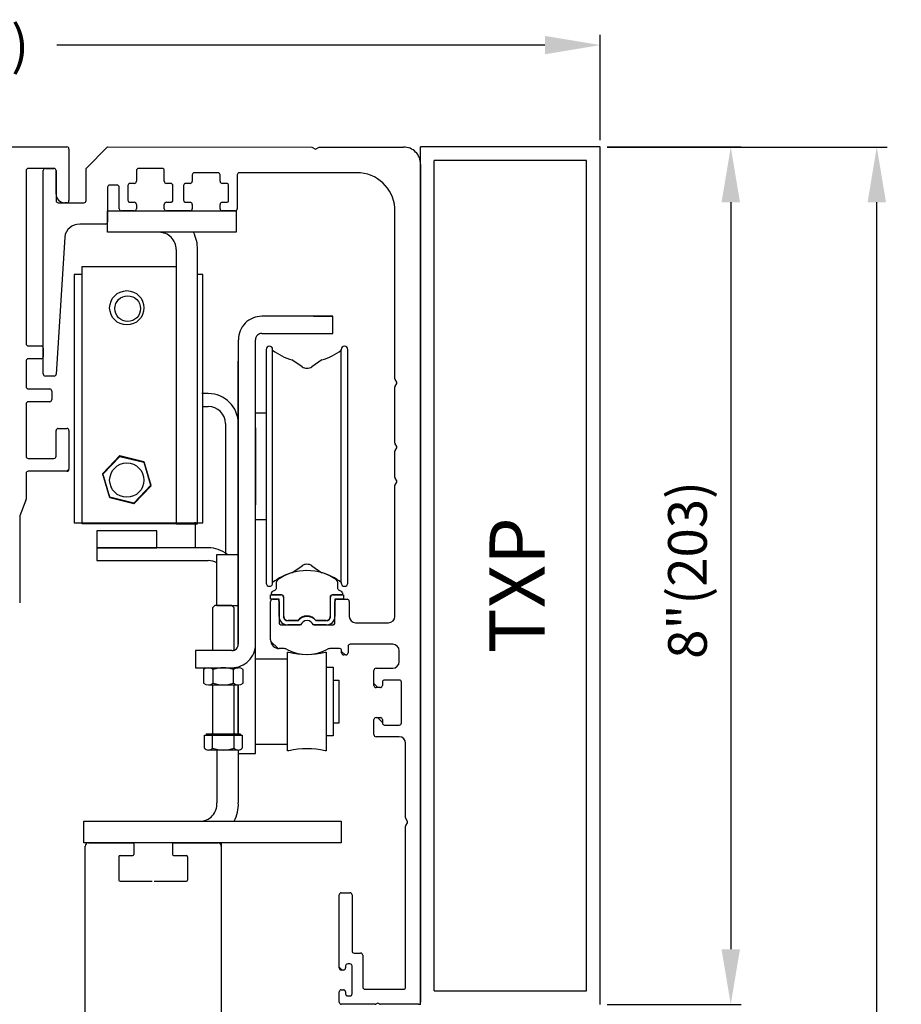
# Model space of a CAD drawing. Extents: x -21 to 118, y 17 to 62.
# Drawn here: x -12 to -4, y 46 to 55 of the extents above; entities that cross this region are included whole.
import ezdxf

# ---------------------------------------------------------------- set-up
doc = ezdxf.new("R2010")
doc.units = 0
doc.header["$LTSCALE"] = 2
doc.header["$MEASUREMENT"] = 0
doc.layers.get('0').update_dxf_attribs({"linetype": 'CONTINUOUS'})
doc.layers.get('DEFPOINTS').update_dxf_attribs({"linetype": 'CONTINUOUS'})
doc.layers.add('DIM', color=7, linetype='CONTINUOUS')
doc.layers.add('OBJ', color=7, linetype='CONTINUOUS')
doc.styles.add('ROMAND', font='romand')
doc.dimstyles.new('STANDARD$0', dxfattribs={"dimtxt": 0.35, "dimasz": 0.18, "dimexe": 0.18, "dimexo": 0.0625, "dimgap": 0.09, "dimtad": 0, "dimtih": 1, "dimtoh": 1, "dimdec": 3, "dimzin": 0, "dimdsep": 46, "dimlunit": 5, "dimtxsty": 'ROMAND', "dimcen": 0.09, "dimadec": 0, "dimazin": 0, "dimtfac": 1, "dimtdec": 4, "dimtofl": 0, "dimtmove": 0, "dimatfit": 0, "dimfxl": 1, "dimfrac": 2, "dimtolj": 1, "dimtzin": 0, "dimarcsym": 0})

# ---------------------------------------------------------------- blocks, each defined once
blk = doc.blocks.new('*D1')
at = {"color": 0, "linetype": 'ByBlock'}
for p, q in [((84.8175, 43.7511), (86.0301, 43.7511)), ((85.9364, 43.2511), (85.9364, 36.4889)), ((84.8175, 35.9889), (86.0301, 35.9889))]:
    blk.add_line(p, q, dxfattribs=at)
for points in [[(85.8531, 43.2511), (86.0197, 43.2511), (85.9364, 43.7511)], [(85.8531, 36.4889), (86.0197, 36.4889), (85.9364, 35.9889)]]:
    blk.add_solid(points, dxfattribs=at)
at = {"layer": 'DEFPOINTS', "color": 0, "linetype": 'ByBlock'}
for p in [(84.755, 43.7511), (84.755, 35.9889), (85.9364, 35.9889)]:
    blk.add_point(p, dxfattribs=at)
at = {"color": 0, "linetype": 'ByBlock', "insert": (85.5447, 39.9219), "char_height": 0.35, "attachment_point": 5, "rotation": 90, "style": 'ROMAND'}
blk.add_mtext('\\A1;8"(203)', dxfattribs=at)
blk = doc.blocks.new('*D0')
at = {"color": 0, "linetype": 'ByBlock'}
for p, q in [((-6.3936, 54.2318), (-3.8597, 54.2318)), ((-3.9535, 32.5514), (-3.9535, 53.7318)), ((-6.4094, 32.0514), (-3.8597, 32.0514))]:
    blk.add_line(p, q, dxfattribs=at)
for points in [[(-4.0368, 53.7318), (-3.8702, 53.7318), (-3.9535, 54.2318)], [(-4.0368, 32.5514), (-3.8702, 32.5514), (-3.9535, 32.0514)]]:
    blk.add_solid(points, dxfattribs=at)
at = {"layer": 'DEFPOINTS', "color": 0, "linetype": 'ByBlock'}
for p in [(-6.4561, 54.2318), (-3.9535, 54.2318), (-6.4719, 32.0514)]:
    blk.add_point(p, dxfattribs=at)
at = {"color": 0, "linetype": 'ByBlock', "insert": (-4.2535, 44.2002), "char_height": 0.35, "attachment_point": 5, "rotation": 90, "style": 'ROMAND'}
blk.add_mtext('\\A1;PACKAGE HEIGHT', dxfattribs=at)
blk = doc.blocks.new('*D14')
at = {"color": 0, "linetype": 'ByBlock'}
for p, q in [((-19.4556, 54.289), (-19.4556, 55.2484)), ((-6.4561, 54.2943), (-6.4561, 55.2484)), ((-18.9556, 55.1547), (-13.75, 55.1547)), ((-6.9561, 55.1547), (-11.373, 55.1547))]:
    blk.add_line(p, q, dxfattribs=at)
for points in [[(-18.9556, 55.238), (-18.9556, 55.0714), (-19.4556, 55.1547)], [(-6.9561, 55.238), (-6.9561, 55.0714), (-6.4561, 55.1547)]]:
    blk.add_solid(points, dxfattribs=at)
at = {"layer": 'DEFPOINTS', "color": 0, "linetype": 'ByBlock'}
for p in [(-6.4561, 55.1547), (-19.4556, 54.2265), (-6.4561, 54.2318)]:
    blk.add_point(p, dxfattribs=at)
at = {"color": 0, "linetype": 'ByBlock', "insert": (-12.5615, 55.1547), "char_height": 0.35, "attachment_point": 5, "style": 'ROMAND'}
blk.add_mtext('\\A1;13"(330)', dxfattribs=at)

msp = doc.modelspace()

# ---------------------------------------------------------------- linework, layer by layer
at = {"layer": 'OBJ'}
for p, q in [((-12.3318, 54.2319), (-11.2819, 54.2319)), ((-11.2625, 54.2125), (-11.2625, 53.7464)), ((-11.1073, 54.0379), (-10.9132, 54.2319)), ((-10.9132, 54.2319), (-9.0648, 54.2318)), ((-9.0648, 54.2318), (-9.0312, 54.2124)), ((-9.0312, 54.2124), (-8.9976, 54.2318)), ((-8.9976, 54.2318), (-8.7013, 54.2318)), ((-8.7013, 54.2318), (-8.2356, 54.2318)), ((-8.0804, 46.4697), (-8.0804, 54.2319)), ((-6.4561, 54.2319), (-8.0804, 54.2319)), ((-6.4561, 46.4697), (-6.4561, 54.2318)), ((-7.9572, 46.5929), (-7.9572, 54.1086)), ((-6.5793, 54.1086), (-7.9572, 54.1086)), ((-6.5793, 46.5929), (-6.5793, 54.1086)), ((-11.6506, 54.0185), (-11.6506, 52.4502)), ((-11.3983, 54.0379), (-11.6311, 54.0379)), ((-11.4953, 52.1776), (-11.4953, 54.0185)), ((-11.4759, 54.0379), (-11.3983, 54.0379)), ((-11.3789, 53.805), (-11.3789, 54.0185)), ((-11.3789, 54.0185), (-11.3789, 53.7468)), ((-11.1073, 53.7468), (-11.1073, 54.0379)), ((-10.6521, 54.0184), (-10.6521, 53.9214)), ((-10.4193, 54.0378), (-10.6327, 54.0378)), ((-10.3999, 53.9214), (-10.3999, 54.0184)), ((-8.0804, 54.0766), (-8.0805, 46.4908)), ((-10.1476, 53.9796), (-10.1476, 53.9214)), ((-9.9148, 53.999), (-10.1282, 53.999)), ((-9.8954, 53.9214), (-9.8954, 53.9796)), ((-9.7402, 53.9796), (-9.7402, 53.673)), ((-8.6237, 53.9982), (-9.7208, 53.999)), ((-10.9132, 53.8671), (-10.9132, 53.5528)), ((-10.8267, 53.8865), (-10.8938, 53.8865)), ((-10.8073, 53.673), (-10.8073, 53.8671)), ((-10.7297, 53.8826), (-10.7297, 53.7506)), ((-10.6715, 53.902), (-10.7103, 53.902)), ((-10.3417, 53.902), (-10.3805, 53.902)), ((-10.3223, 53.7506), (-10.3223, 53.8826)), ((-10.2252, 53.8826), (-10.2252, 53.7506)), ((-10.167, 53.902), (-10.2058, 53.902)), ((-9.8372, 53.902), (-9.876, 53.902)), ((-9.8178, 53.7506), (-9.8178, 53.8826)), ((-11.3595, 53.7274), (-11.1267, 53.7274)), ((-11.2815, 53.7274), (-11.3009, 53.7274)), ((-10.7103, 53.7312), (-10.6715, 53.7312)), ((-10.6535, 53.7189), (-10.6644, 53.7299)), ((-10.6521, 53.7118), (-10.6521, 53.673)), ((-10.3999, 53.673), (-10.3999, 53.7118)), ((-10.3805, 53.7312), (-10.3417, 53.7312)), ((-10.2058, 53.7312), (-10.167, 53.7312)), ((-10.1476, 53.7118), (-10.1476, 53.673)), ((-9.8954, 53.673), (-9.8954, 53.7118)), ((-9.876, 53.7312), (-9.8372, 53.7312)), ((-10.9134, 53.6536), (-9.7492, 53.6536)), ((-10.9134, 53.4596), (-10.9134, 53.6536)), ((-10.6715, 53.6536), (-10.7879, 53.6536)), ((-10.167, 53.6536), (-10.3805, 53.6536)), ((-9.7596, 53.6536), (-9.876, 53.6536)), ((-9.7492, 53.6536), (-9.7492, 53.4596)), ((-8.3129, 52.1336), (-8.3132, 53.6489)), ((-10.9326, 53.5334), (-11.1655, 53.5334)), ((-11.3013, 53.417), (-11.3778, 52.1764)), ((-9.7492, 53.4596), (-10.9134, 53.4596)), ((-10.2929, 53.3044), (-10.2929, 50.8208)), ((-10.0989, 50.8208), (-10.0989, 53.3044)), ((-11.1422, 50.8208), (-11.1422, 53.1492)), ((-11.1422, 53.1492), (-10.2929, 53.1491)), ((-11.2165, 53.0789), (-11.2165, 50.8281)), ((-11.1422, 53.0789), (-11.2165, 53.0789)), ((-10.0523, 53.0789), (-10.0988, 53.0789)), ((-10.0523, 50.8281), (-10.0523, 53.0789)), ((-9.2839, 52.6997), (-9.5167, 52.6997)), ((-8.8764, 52.6997), (-9.4585, 52.6997)), ((-9.051, 52.6997), (-8.8764, 52.6997)), ((-8.8764, 52.5445), (-8.8764, 52.6997)), ((-9.5167, 52.5445), (-8.8764, 52.5445)), ((-11.6311, 52.4308), (-11.5147, 52.4308)), ((-11.4953, 52.4114), (-11.4953, 52.3338)), ((-9.7302, 52.4863), (-9.7302, 51.6908)), ((-9.5749, 51.6908), (-9.5749, 52.4863)), ((-9.4488, 52.4281), (-9.4488, 52.4281)), ((-8.7697, 52.4281), (-8.7697, 52.4281)), ((-9.4779, 52.399), (-9.4779, 51.8848)), ((-9.4197, 52.3936), (-9.4197, 52.399)), ((-9.4197, 50.2894), (-9.4197, 52.3936)), ((-8.7988, 50.2894), (-8.7988, 52.399)), ((-8.7988, 52.399), (-8.7988, 52.3936)), ((-8.7406, 51.9624), (-8.7406, 52.399)), ((-11.6506, 52.295), (-11.6506, 52.0612)), ((-11.5147, 52.3144), (-11.6311, 52.3144)), ((-9.7302, 51.4191), (-9.7302, 52.2923)), ((-9.1534, 52.242), (-9.2451, 52.3054)), ((-8.9734, 52.3054), (-9.0651, 52.242)), ((-11.3972, 52.1582), (-11.4759, 52.1582)), ((-8.3129, 51.5515), (-8.3128, 52.0608)), ((-8.2971, 52.1033), (-8.3112, 52.1278)), ((-8.3112, 52.0666), (-8.2971, 52.0917)), ((-11.6311, 52.0418), (-11.4371, 52.0418)), ((-11.4177, 52.0224), (-11.4177, 51.9448)), ((-10.0018, 51.9994), (-10.0601, 51.9994)), ((-11.6506, 51.906), (-11.6506, 51.4317)), ((-11.4371, 51.9254), (-11.6311, 51.9254)), ((-10.0523, 51.883), (-10.0018, 51.883)), ((-9.4779, 51.8848), (-9.4779, 50.7982)), ((-8.7406, 50.7206), (-8.7406, 51.9624)), ((-9.5749, 51.8266), (-9.4781, 51.8266)), ((-9.8466, 51.7277), (-9.8466, 50.5441)), ((-9.7302, 49.7311), (-9.7302, 51.7277)), ((-11.3789, 51.4317), (-11.3789, 51.6646)), ((-11.3595, 51.684), (-11.2819, 51.684)), ((-11.2625, 51.6646), (-11.2625, 51.3153)), ((-9.7302, 51.6908), (-9.7302, 50.9923)), ((-9.5749, 50.9923), (-9.5749, 51.6908)), ((-9.5749, 51.6908), (-9.5749, 50.9923)), ((-8.2971, 51.5212), (-8.3112, 51.5457)), ((-10.9568, 51.2774), (-10.8017, 51.4391)), ((-10.9568, 51.2696), (-10.8017, 51.4313)), ((-10.8017, 51.4391), (-10.5842, 51.3857)), ((-10.8017, 51.4313), (-10.5842, 51.3779)), ((-8.3128, 51.2402), (-8.3128, 51.4787)), ((-8.3112, 51.4845), (-8.2971, 51.5096)), ((-11.6311, 51.4123), (-11.3983, 51.4123)), ((-10.5842, 51.3857), (-10.5216, 51.1706)), ((-10.5842, 51.3779), (-10.5216, 51.1628)), ((-11.6506, 51.2765), (-11.6506, 51.0434)), ((-11.2819, 51.2959), (-11.6311, 51.2959)), ((-11.2813, 51.2959), (-11.2625, 51.3147)), ((-10.8943, 51.0622), (-10.9568, 51.2774)), ((-10.8942, 51.0545), (-10.9568, 51.2696)), ((-10.5216, 51.1706), (-10.6767, 51.0088)), ((-8.3133, 49.9828), (-8.3132, 51.1673)), ((-8.3116, 51.1732), (-8.2971, 51.1983)), ((-8.2971, 51.2099), (-8.3112, 51.2343)), ((-10.5216, 51.1628), (-10.6767, 51.0011)), ((-11.6523, 51.0354), (-11.7067, 50.8915)), ((-10.6767, 51.0088), (-10.8943, 51.0622)), ((-10.6767, 51.0011), (-10.8942, 51.0545)), ((-9.7302, 50.9923), (-9.7302, 49.7311)), ((-9.5749, 49.7311), (-9.5749, 50.9923)), ((-11.7084, 50.8835), (-11.7084, 50.1059)), ((-11.2165, 50.8281), (-10.0523, 50.8281)), ((-10.2929, 50.8208), (-11.1422, 50.8208)), ((-10.2929, 50.8208), (-10.0989, 50.8208)), ((-10.1182, 50.6042), (-10.1182, 50.8359)), ((-9.4781, 50.8564), (-9.5749, 50.8564)), ((-11.0105, 50.7584), (-11.0105, 50.6032)), ((-10.4673, 50.7584), (-11.0105, 50.7584)), ((-10.4673, 50.6032), (-10.4673, 50.7584)), ((-9.4779, 50.7982), (-9.4779, 50.2841)), ((-8.7406, 50.2841), (-8.7406, 50.7206)), ((-11.0107, 50.6042), (-11.0107, 50.4878)), ((-10.0018, 50.6042), (-11.0107, 50.6042)), ((-11.0105, 50.6032), (-10.4673, 50.6032)), ((-9.9242, 50.5441), (-9.7302, 50.5441)), ((-9.9242, 50.0785), (-9.9242, 50.5441)), ((-9.7302, 50.5441), (-9.7302, 50.0785)), ((-11.0107, 50.4878), (-10.0018, 50.4878)), ((-9.2451, 50.3776), (-9.1532, 50.4407)), ((-9.0653, 50.4407), (-8.9734, 50.3776)), ((-9.4197, 50.2841), (-9.4197, 50.2894)), ((-9.3849, 50.2408), (-9.3849, 50.2967)), ((-8.8337, 50.2967), (-8.8337, 50.2408)), ((-8.7988, 50.2894), (-8.7988, 50.2841)), ((-9.4488, 50.255), (-9.4488, 50.255)), ((-9.4294, 50.1883), (-9.4294, 50.1971)), ((-9.4236, 50.2072), (-9.3946, 50.224)), ((-8.824, 50.224), (-8.7949, 50.2072)), ((-8.7891, 50.1971), (-8.7891, 50.1883)), ((-8.7697, 50.255), (-8.7697, 50.255)), ((-9.4387, 50.1379), (-9.4387, 50.1767)), ((-9.4387, 50.1767), (-9.3416, 50.1767)), ((-9.361, 50.1379), (-9.4387, 50.1379)), ((-9.4387, 49.7692), (-9.4387, 50.1185)), ((-9.4192, 50.1379), (-9.3804, 50.1379)), ((-9.3382, 50.1767), (-9.4178, 50.1767)), ((-9.361, 49.9827), (-9.361, 50.1379)), ((-9.361, 50.1185), (-9.361, 49.9244)), ((-9.3222, 50.1573), (-9.3222, 49.9827)), ((-9.3188, 49.9827), (-9.3188, 50.1573)), ((-8.8997, 50.1573), (-8.8997, 49.9827)), ((-8.8954, 49.9827), (-8.8954, 50.1573)), ((-8.8007, 50.1767), (-8.8803, 50.1767)), ((-8.876, 50.1767), (-8.779, 50.1767)), ((-8.8566, 50.1379), (-8.8566, 49.9827)), ((-8.779, 50.1379), (-8.8566, 50.1379)), ((-8.8566, 49.9244), (-8.8566, 50.1185)), ((-8.8372, 50.1379), (-8.7465, 50.1379)), ((-8.779, 50.1767), (-8.779, 50.1379)), ((-8.7271, 50.1185), (-8.7271, 49.9828)), ((-9.9443, 50.0803), (-9.9629, 50.0609)), ((-9.9629, 50.0609), (-9.9629, 49.6729)), ((-9.7875, 50.0803), (-9.9443, 50.0803)), ((-9.7302, 50.0785), (-9.9242, 50.0785)), ((-9.7875, 50.0803), (-9.7689, 50.0609)), ((-9.7689, 49.6762), (-9.7689, 50.0609)), ((-9.2834, 49.9439), (-9.1883, 49.9439)), ((-9.1917, 49.9439), (-9.28, 49.9439)), ((-9.0293, 49.9439), (-8.9342, 49.9439)), ((-8.9385, 49.9439), (-9.0268, 49.9439)), ((-8.6689, 49.9246), (-8.3715, 49.9246)), ((-9.3416, 49.905), (-9.1663, 49.905)), ((-9.1664, 49.905), (-9.2834, 49.905)), ((-8.9342, 49.905), (-9.0513, 49.905)), ((-9.0513, 49.905), (-8.876, 49.905)), ((-9.3708, 49.6922), (-9.438, 49.7595)), ((-10.1182, 49.6729), (-10.1182, 49.5176)), ((-9.7884, 49.6729), (-10.1182, 49.6729)), ((-9.5749, 48.7415), (-9.5749, 49.7311)), ((-9.3222, 49.6916), (-9.361, 49.6916)), ((-9.2839, 48.7652), (-9.2839, 49.6577)), ((-9.2839, 49.6577), (-9.2727, 49.6577)), ((-8.9458, 49.6577), (-8.9346, 49.6577)), ((-8.9346, 49.6577), (-8.9346, 48.7652)), ((-8.8147, 49.6917), (-8.8952, 49.6917)), ((-8.7952, 49.6529), (-8.7952, 49.6723)), ((-8.7633, 49.6335), (-8.7952, 49.6655)), ((-8.737, 49.7111), (-8.737, 49.6529)), ((-8.3327, 49.7305), (-8.7176, 49.7305)), ((-8.2745, 49.5717), (-8.2745, 49.6723)), ((-9.5749, 49.5995), (-9.2839, 49.5995)), ((-8.7564, 49.6335), (-8.7758, 49.6335)), ((-10.1182, 49.5176), (-9.9435, 49.5176)), ((-10.0451, 49.5009), (-10.0451, 49.3791)), ((-10.0004, 49.5176), (-9.7315, 49.5176)), ((-9.9566, 49.3782), (-9.9566, 49.5018)), ((-9.9435, 49.5176), (-9.7884, 49.5176)), ((-9.7752, 49.3782), (-9.7752, 49.5018)), ((-9.7302, 49.5176), (-9.7302, 49.5257)), ((-9.7302, 49.5257), (-9.7302, 49.5176)), ((-9.6867, 49.3791), (-9.6867, 49.5009)), ((-8.9346, 49.5219), (-8.8725, 49.5219)), ((-8.8725, 49.5219), (-8.8725, 48.901)), ((-8.5035, 49.3582), (-8.5035, 49.4941)), ((-8.4841, 49.5135), (-8.3327, 49.5135)), ((-8.8725, 49.4055), (-8.8221, 49.4055)), ((-8.8221, 49.4055), (-8.8221, 49.0174)), ((-8.4259, 49.3873), (-8.4259, 49.3582)), ((-8.2745, 49.4067), (-8.4065, 49.4067)), ((-8.2551, 49.0187), (-8.2551, 49.3873)), ((-10.0004, 49.3624), (-9.7315, 49.3624)), ((-9.9629, 49.3624), (-9.9629, 48.9259)), ((-9.7689, 48.9259), (-9.7689, 49.3624)), ((-9.7302, 48.9161), (-9.7302, 49.3624)), ((-9.7302, 49.3624), (-9.7302, 48.9161)), ((-8.4686, 49.3388), (-8.5035, 49.3737)), ((-8.4453, 49.3388), (-8.4841, 49.3388)), ((-8.5035, 48.912), (-8.5035, 49.0478)), ((-8.4841, 49.0672), (-8.4453, 49.0672)), ((-8.4259, 49.0217), (-8.4713, 49.0672)), ((-8.4259, 49.0478), (-8.4259, 49.0187)), ((-8.8221, 49.0174), (-8.8725, 49.0174)), ((-8.4065, 48.9993), (-8.2745, 48.9993)), ((-10.0366, 48.9084), (-9.6952, 48.9084)), ((-10.0366, 48.7911), (-10.0366, 48.9084)), ((-9.7107, 48.9161), (-10.0211, 48.9161)), ((-10.0211, 48.9161), (-10.0211, 48.9084)), ((-9.964, 48.7911), (-9.964, 48.9084)), ((-9.7678, 48.7911), (-9.7678, 48.9084)), ((-9.7107, 48.9161), (-9.7107, 48.9084)), ((-9.6952, 48.9084), (-9.6952, 48.7911)), ((-8.8725, 48.901), (-8.9346, 48.901)), ((-8.2745, 48.8926), (-8.4841, 48.8926)), ((-9.7315, 48.7726), (-10.0004, 48.7726)), ((-9.9242, 48.7707), (-9.9242, 48.7068)), ((-9.7302, 48.7726), (-9.7302, 48.7068)), ((-9.2839, 48.8234), (-9.5749, 48.8234)), ((-9.2727, 48.7652), (-9.2839, 48.7652)), ((-8.9346, 48.7652), (-8.9458, 48.7652)), ((-8.2163, 48.1575), (-8.2163, 48.8343)), ((-9.9242, 48.7068), (-9.9242, 48.2946)), ((-9.9242, 48.7068), (-9.9242, 48.2946)), ((-9.7302, 48.7415), (-9.5749, 48.7415)), ((-9.7302, 48.7068), (-9.7302, 48.2946)), ((-9.7302, 48.7068), (-9.7302, 48.2946)), ((-8.2003, 48.1266), (-8.2147, 48.1517)), ((-11.1272, 48.1276), (-8.7988, 48.1276)), ((-11.1272, 47.9336), (-11.1272, 48.1276)), ((-8.7988, 48.1276), (-8.7988, 47.9336)), ((-8.2163, 46.6266), (-8.2163, 48.084)), ((-8.2147, 48.0898), (-8.2003, 48.1149)), ((-8.7988, 47.9336), (-11.1272, 47.9336)), ((-11.1165, 45.508), (-11.1165, 47.904)), ((-11.0869, 47.9336), (-10.6848, 47.9336)), ((-10.6749, 47.9237), (-10.6749, 47.8271)), ((-10.326, 47.9237), (-10.326, 47.8271)), ((-10.3161, 47.9336), (-9.914, 47.9336)), ((-9.8844, 47.9336), (-9.8844, 45.508)), ((-10.8104, 47.8074), (-10.8104, 47.5945)), ((-10.8006, 47.8173), (-10.6848, 47.8173)), ((-10.3161, 47.8173), (-10.2003, 47.8173)), ((-10.1904, 47.8074), (-10.1904, 47.5945)), ((-10.8006, 47.5847), (-10.5103, 47.5847)), ((-10.4906, 47.5847), (-10.2003, 47.5847)), ((-8.8178, 46.8004), (-8.8178, 47.4609)), ((-8.7984, 47.4803), (-8.7208, 47.4803)), ((-8.7014, 47.4609), (-8.7014, 46.9537)), ((-8.682, 46.9343), (-8.6238, 46.9343)), ((-8.6044, 46.9149), (-8.6044, 46.6266)), ((-8.792, 46.781), (-8.8178, 46.8069)), ((-8.7596, 46.8179), (-8.7596, 46.8004)), ((-8.7208, 46.8373), (-8.7402, 46.8373)), ((-8.7014, 46.5658), (-8.7014, 46.8179)), ((-8.779, 46.781), (-8.7984, 46.781)), ((-8.8178, 46.4908), (-8.8178, 46.5833)), ((-8.7984, 46.6027), (-8.779, 46.6027)), ((-8.7596, 46.5833), (-8.7596, 46.5658)), ((-8.7402, 46.5464), (-8.7208, 46.5464)), ((-8.585, 46.6072), (-8.2357, 46.6072)), ((-7.9572, 46.5929), (-6.5793, 46.5929)), ((-8.4918, 46.4714), (-8.7984, 46.4714)), ((-8.4744, 46.4797), (-8.486, 46.4729)), ((-8.4511, 46.4729), (-8.4627, 46.4797)), ((-8.0999, 46.4714), (-8.4453, 46.4714)), ((-8.0999, 46.4714), (-8.0805, 46.4714))]:
    msp.add_line(p, q, dxfattribs=at)
for centre, radius in [((-10.7392, 52.7762), 0.1552), ((-10.7314, 52.7684), 0.1164), ((-10.7392, 51.2162), 0.1552)]:
    msp.add_circle(centre, radius, dxfattribs=at)
for centre, radius, start, end in [((-11.2819, 54.2125), 0.0194, 0, 89.9985), ((-8.2356, 54.0766), 0.1552, 45.00013, 89.99961), ((-8.2358, 54.0765), 0.1554, 0.03754, 44.98589), ((-11.6311, 54.0185), 0.0194, 90, 180), ((-11.4759, 54.0185), 0.0194, 90, 180.00019), ((-11.3983, 54.0185), 0.0194, 359.9985, 90), ((-11.3983, 54.0185), 0.0194, 0, 90), ((-10.6327, 54.0184), 0.0194, 135.00098, 180.00046), ((-10.6327, 54.0184), 0.0194, 90.00035, 134.99983), ((-10.4193, 54.0184), 0.0194, 44.9996, 89.99908), ((-10.4193, 54.0184), 0.0194, 0.00092, 45.0004), ((-10.1282, 53.9796), 0.0194, 135.00098, 180.00046), ((-10.1282, 53.9796), 0.0194, 90.00035, 134.99983), ((-9.9148, 53.9796), 0.0194, 44.9996, 89.99908), ((-9.9148, 53.9796), 0.0194, 0.00092, 45.0004), ((-9.7208, 53.9796), 0.0194, 89.99851, 180), ((-8.6588, 53.6543), 0.3456, 359.10552, 84.16149), ((-10.8938, 53.8671), 0.0194, 89.99981, 180), ((-10.8267, 53.8671), 0.0194, 360, 89.99981), ((-10.7103, 53.8826), 0.0194, 134.9996, 179.99908), ((-10.7103, 53.8826), 0.0194, 90.00092, 135.0004), ((-10.6715, 53.9214), 0.0194, 270.00092, 315.0004), ((-10.6715, 53.9214), 0.0194, 314.9996, 359.99908), ((-10.3805, 53.9214), 0.0194, 180.00092, 225.0004), ((-10.3805, 53.9214), 0.0194, 224.9996, 269.99908), ((-10.3417, 53.8826), 0.0194, 45.00017, 89.99965), ((-10.3417, 53.8826), 0.0194, 359.99954, 44.99902), ((-10.2058, 53.8826), 0.0194, 134.9996, 179.99908), ((-10.2058, 53.8826), 0.0194, 90.00092, 135.0004), ((-10.167, 53.9214), 0.0194, 270.00092, 315.0004), ((-10.167, 53.9214), 0.0194, 314.9996, 359.99908), ((-9.876, 53.9214), 0.0194, 180.00092, 225.0004), ((-9.876, 53.9214), 0.0194, 224.9996, 269.99908), ((-9.8372, 53.8826), 0.0194, 45.00017, 89.99965), ((-9.8372, 53.8826), 0.0194, 359.99954, 44.99902), ((-11.3015, 53.8048), 0.0774, 179.82119, 270.46035), ((-10.7103, 53.7506), 0.0194, 180.00092, 225.0004), ((-10.3417, 53.7506), 0.0194, 315.00098, 0.00046), ((-10.2058, 53.7506), 0.0194, 180.00092, 225.0004), ((-9.8372, 53.7506), 0.0194, 315.00098, 0.00046), ((-11.3595, 53.7468), 0.0194, 180, 269.999), ((-11.2815, 53.7464), 0.019, 269.999, 0), ((-11.1267, 53.7468), 0.0194, 269.999, 0), ((-10.7879, 53.673), 0.0194, 180, 269.99981), ((-10.7103, 53.7506), 0.0194, 224.9996, 269.99908), ((-10.6715, 53.7118), 0.0194, 45.00098, 90.00046), ((-10.6715, 53.673), 0.0194, 270.00035, 314.99983), ((-10.6715, 53.7118), 0.0194, 0.00035, 44.99983), ((-10.6715, 53.673), 0.0194, 315.00074, 0.00022), ((-10.3805, 53.7118), 0.0194, 134.99902, 179.9985), ((-10.3805, 53.673), 0.0194, 179.9984, 224.99787), ((-10.3805, 53.7118), 0.0194, 89.99954, 134.99902), ((-10.3805, 53.673), 0.0194, 225.00045, 270.00213), ((-10.3417, 53.7506), 0.0194, 270.00035, 314.99983), ((-10.2058, 53.7506), 0.0194, 224.9996, 269.99908), ((-10.167, 53.7118), 0.0194, 45.00098, 90.00046), ((-10.167, 53.673), 0.0194, 270.00035, 314.99983), ((-10.167, 53.7118), 0.0194, 0.00035, 44.99983), ((-10.167, 53.673), 0.0194, 315.00074, 0.00022), ((-9.876, 53.7118), 0.0194, 134.99902, 179.9985), ((-9.876, 53.673), 0.0194, 179.9984, 224.99787), ((-9.876, 53.7118), 0.0194, 89.99954, 134.99902), ((-9.876, 53.673), 0.0194, 225.00045, 270.00213), ((-9.8372, 53.7506), 0.0194, 270.00035, 314.99983), ((-9.7596, 53.673), 0.0194, 270, 360), ((-11.1681, 53.3991), 0.1344, 88.86512, 172.33747), ((-10.9326, 53.5528), 0.0194, 269.99922, 0), ((-10.4482, 53.3044), 0.1552, 359.9999, 90), ((-10.4482, 53.3044), 0.3493, 359.9999, 26.3878), ((-9.5167, 52.4863), 0.2134, 89.99994, 134.99986), ((-9.5167, 52.4863), 0.2134, 135.00021, 180.00013), ((-9.5167, 52.4863), 0.0582, 135.00187, 180.00179), ((-9.5167, 52.4863), 0.0582, 89.99929, 134.99921), ((-11.6311, 52.4502), 0.0194, 180, 269.99954), ((-11.5147, 52.4114), 0.0194, 0, 89.99954), ((-9.4488, 52.399), 0.0291, 134.99888, 179.9988), ((-9.4488, 52.399), 0.0291, 90.00282, 135.00274), ((-9.4488, 52.399), 0.0291, 44.9973, 89.99722), ((-9.4488, 52.399), 0.0291, 0.00111, 45.00102), ((-8.7697, 52.399), 0.0291, 134.99612, 179.99604), ((-8.7697, 52.399), 0.0291, 90.00396, 135.00388), ((-8.7697, 52.399), 0.0291, 44.99612, 89.99604), ((-8.7697, 52.399), 0.0291, 0.00396, 45.00388), ((-11.5147, 52.3338), 0.0194, 270, 0), ((-9.1092, 52.7914), 0.5046, 232.02278, 254.37952), ((-9.1093, 52.7913), 0.5045, 285.61822, 307.97948), ((-11.6311, 52.295), 0.0194, 90, 180), ((-9.1093, 52.3059), 0.0776, 235.33227, 269.99868), ((-9.1093, 52.3059), 0.0776, 270.00132, 304.66773), ((-11.4759, 52.1776), 0.0194, 180.00018, 270), ((-11.3972, 52.1776), 0.0194, 270, 356.47181), ((-11.6311, 52.0612), 0.0194, 180, 270), ((-8.3012, 52.1337), 0.0117, 180.56301, 210.47988), ((-8.3011, 52.0607), 0.0117, 149.4947, 179.41789), ((-8.3072, 52.0975), 0.0116, 330, 30), ((-11.4371, 52.0224), 0.0194, 0, 90), ((-10.0018, 51.7277), 0.2716, 0, 90), ((-11.6311, 51.906), 0.0194, 90, 180), ((-11.4371, 51.9448), 0.0194, 270, 0), ((-10.0018, 51.7277), 0.1552, 0, 90), ((-11.3595, 51.6646), 0.0194, 90, 180), ((-11.2819, 51.6646), 0.0194, 0, 90), ((-8.3012, 51.5516), 0.0117, 180.56301, 210.47988), ((-8.3072, 51.5154), 0.0116, 330, 30), ((-11.6311, 51.4317), 0.0194, 180, 270), ((-11.3983, 51.4317), 0.0194, 270, 360), ((-8.3011, 51.4786), 0.0117, 149.4947, 179.41789), ((-11.6311, 51.2765), 0.0194, 90, 180), ((-11.2819, 51.3153), 0.0194, 270, 360), ((-8.3015, 51.1673), 0.0116, 150, 180), ((-8.3012, 51.2402), 0.0116, 180.01037, 210), ((-8.3072, 51.2041), 0.0116, 330, 30), ((-11.67, 51.0434), 0.0194, 335.6944, 360), ((-11.689, 50.8835), 0.0194, 155.6944, 179.99955), ((-10.0018, 50.3326), 0.2716, 51.15933, 90), ((-10.0018, 50.3326), 0.1552, 60, 90), ((-9.1093, 50.3768), 0.0776, 90.00082, 124.51155), ((-9.1093, 50.3768), 0.0776, 55.48845, 89.99918), ((-9.1092, 49.8916), 0.5046, 105.62048, 127.97722), ((-9.1088, 49.9318), 0.4655, 90.0548, 125.12046), ((-9.1097, 49.9318), 0.4655, 54.87954, 89.9452), ((-9.1092, 49.8918), 0.5044, 52.01976, 74.38254), ((-9.4488, 50.2841), 0.0291, 180.00001, 224.99993), ((-9.4488, 50.2841), 0.0291, 315.00016, 0.00008), ((-9.3654, 50.2967), 0.0194, 125.17635, 180.02486), ((-8.8531, 50.2967), 0.0194, 359.97514, 54.82365), ((-8.7697, 50.2841), 0.0291, 180.00278, 225.0027), ((-8.7697, 50.2841), 0.0291, 314.9973, 359.99722), ((-9.4488, 50.2841), 0.0291, 225.00012, 270.00004), ((-9.4488, 50.2841), 0.0291, 269.99992, 314.99984), ((-9.4178, 50.1971), 0.0116, 150.00226, 179.9839), ((-9.4178, 50.1883), 0.0116, 180.00743, 225.00735), ((-9.4177, 50.1971), 0.0117, 120.1113, 150.01589), ((-9.4043, 50.2408), 0.0195, 300.10686, 329.9923), ((-9.4042, 50.2408), 0.0194, 329.9787, 359.97949), ((-8.8143, 50.2408), 0.0194, 180.01773, 210.01851), ((-8.8142, 50.2408), 0.0195, 210.00973, 239.89517), ((-8.8008, 50.1971), 0.0117, 29.9862, 59.89079), ((-8.8007, 50.1883), 0.0116, 315.00008, 359.99999), ((-8.8008, 50.1971), 0.0116, 0.01325, 29.99489), ((-8.7697, 50.2841), 0.0291, 224.99898, 269.99889), ((-8.7697, 50.2841), 0.0291, 270.00111, 315.00102), ((-9.4192, 50.1185), 0.0194, 135.00916, 180.00908), ((-9.4193, 50.1185), 0.0194, 89.99092, 134.99084), ((-9.4178, 50.1883), 0.0116, 224.99697, 269.99689), ((-9.3804, 50.1185), 0.0194, 45.00916, 90.00908), ((-9.3804, 50.1185), 0.0194, 359.99092, 44.99084), ((-9.3416, 50.1573), 0.0194, 45.0028, 90.00271), ((-9.3382, 50.1573), 0.0194, 45.0028, 90.00271), ((-9.3416, 50.1573), 0.0194, 359.99356, 44.99348), ((-9.3382, 50.1573), 0.0194, 359.99356, 44.99348), ((-8.8803, 50.1573), 0.0194, 134.99961, 179.99953), ((-8.876, 50.1573), 0.0194, 134.99961, 179.99953), ((-8.8803, 50.1573), 0.0194, 90.00015, 135.00007), ((-8.876, 50.1573), 0.0194, 90.00015, 135.00007), ((-8.8372, 50.1185), 0.0194, 135.00224, 180.00216), ((-8.8372, 50.1185), 0.0194, 89.99379, 134.99371), ((-8.8007, 50.1883), 0.0116, 270.00003, 314.99995), ((-8.7465, 50.1185), 0.0194, 0, 90), ((-9.2834, 49.9827), 0.0776, 180.00056, 225.00048), ((-9.3416, 49.9244), 0.0194, 179.99092, 224.99084), ((-9.2834, 49.9827), 0.0776, 224.99972, 269.99964), ((-9.2834, 49.9827), 0.0388, 180.00042, 225.00034), ((-9.28, 49.9827), 0.0388, 180.00042, 225.00034), ((-9.2834, 49.9827), 0.0388, 225.00007, 269.99999), ((-9.28, 49.9827), 0.0388, 225.00007, 269.99999), ((-9.1093, 49.8855), 0.101, 35.28428, 144.71572), ((-9.1088, 49.8818), 0.1009, 37.98515, 142.01485), ((-9.1088, 49.8818), 0.0621, 22.02753, 157.97247), ((-9.1088, 49.8818), 0.0621, 22.02753, 157.97247), ((-8.9385, 49.9827), 0.0388, 269.99973, 314.99964), ((-8.9342, 49.9827), 0.0388, 269.99973, 314.99964), ((-8.9342, 49.9827), 0.0776, 270.00021, 315.00013), ((-8.9385, 49.9827), 0.0388, 315.00036, 0.00027), ((-8.9342, 49.9827), 0.0388, 315.00036, 0.00027), ((-8.9342, 49.9827), 0.0776, 314.99987, 359.99979), ((-8.876, 49.9244), 0.0194, 315.00224, 0.00216), ((-8.6689, 49.9828), 0.0582, 180, 270), ((-8.3715, 49.9828), 0.0582, 270, 359.99625), ((-9.3416, 49.9245), 0.0194, 225.00916, 270.00908), ((-8.876, 49.9244), 0.0194, 269.99379, 314.99371), ((-9.361, 49.7692), 0.0776, 180, 270), ((-9.7884, 49.7311), 0.0582, 269.99744, 314.99736), ((-9.7884, 49.7311), 0.0582, 315.00264, 0.00256), ((-9.7884, 49.7311), 0.2134, 315.00027, 0.00019), ((-9.3222, 49.6334), 0.0582, 61.43369, 90), ((-9.1088, 50.0253), 0.3881, 241.43369, 298.59755), ((-9.1093, 50.3236), 0.6856, 256.20523, 283.79477), ((-8.8952, 49.6335), 0.0582, 90, 118.59755), ((-8.8147, 49.6723), 0.0194, 360, 90), ((-8.7758, 49.6529), 0.0194, 180, 270), ((-8.7564, 49.6529), 0.0194, 270, 0), ((-8.7176, 49.7111), 0.0194, 90, 180), ((-8.3327, 49.6723), 0.0582, 360, 90), ((-9.7884, 49.7311), 0.2134, 269.99981, 314.99973), ((-8.3327, 49.5717), 0.0582, 270, 360), ((-10.0003, 49.4491), 0.0685, 50.32726, 130.8784), ((-9.8659, 49.2488), 0.2689, 70.28218, 109.71782), ((-9.7315, 49.4491), 0.0685, 49.1216, 129.67274), ((-8.4841, 49.4941), 0.0194, 90, 180), ((-8.4065, 49.3874), 0.0194, 135.06451, 180.06443), ((-8.4065, 49.3873), 0.0194, 89.96804, 134.96796), ((-8.2745, 49.3873), 0.0194, 45.03204, 90.03196), ((-8.2745, 49.3874), 0.0194, 359.93557, 44.93549), ((-10.0003, 49.4309), 0.0685, 229.1216, 309.67274), ((-9.8659, 49.6313), 0.2689, 250.28218, 289.71782), ((-9.7315, 49.4309), 0.0685, 230.32726, 310.8784), ((-8.4841, 49.3582), 0.0194, 179.93557, 224.93549), ((-8.4841, 49.3583), 0.0194, 225.03204, 270.03196), ((-8.4453, 49.3583), 0.0194, 269.96804, 314.96796), ((-8.4453, 49.3582), 0.0194, 315.06451, 0.06443), ((-8.4841, 49.0478), 0.0194, 135.06451, 180.06443), ((-8.4841, 49.0478), 0.0194, 89.96804, 134.96796), ((-8.4453, 49.0478), 0.0194, 45.03204, 90.03196), ((-8.4453, 49.0478), 0.0194, 359.93557, 44.93549), ((-8.4065, 49.0187), 0.0194, 179.93557, 224.93549), ((-8.4065, 49.0187), 0.0194, 225.03204, 270.03196), ((-8.2745, 49.0187), 0.0194, 269.96804, 314.96796), ((-8.2745, 49.0187), 0.0194, 315.06451, 0.06443), ((-9.9726, 48.9258), 0.00968, 270.04143, 315.04135), ((-9.9727, 48.9259), 0.00976, 315.00209, 359.77291), ((-9.7592, 48.9259), 0.00969, 180.02219, 225.13652), ((-9.7592, 48.9259), 0.00976, 225.14389, 270.0296), ((-8.4841, 48.912), 0.0194, 180, 270), ((-8.2745, 48.8343), 0.0582, 0.00009, 90), ((-10.0003, 48.8173), 0.0448, 215.85222, 324.14778), ((-9.8659, 49.0414), 0.2688, 248.59402, 291.40598), ((-9.7315, 48.8173), 0.0448, 215.85222, 324.14778), ((-9.1093, 48.0993), 0.6856, 76.20523, 103.79477), ((-10.0797, 48.2835), 0.1559, 269.99919, 4.06753), ((-10.0797, 48.2833), 0.3497, 333.56479, 1.84263), ((-8.2047, 48.1575), 0.0116, 180.00009, 210), ((-8.2047, 48.084), 0.0116, 150, 180.00009), ((-8.2103, 48.1207), 0.0116, 330, 30), ((-11.0869, 47.904), 0.0296, 90, 180), ((-10.6848, 47.9237), 0.00986, 0, 90), ((-10.3161, 47.9237), 0.00986, 90, 180), ((-9.914, 47.904), 0.0296, 0, 90), ((-10.8006, 47.8074), 0.00986, 90, 180), ((-10.6848, 47.8271), 0.00986, 270, 0), ((-10.3161, 47.8271), 0.00986, 180, 270), ((-10.2003, 47.8074), 0.00986, 0, 90), ((-10.8006, 47.5945), 0.00986, 180, 270), ((-10.2003, 47.5945), 0.00986, 270, 0), ((-8.7984, 47.4609), 0.0194, 90, 180), ((-8.7208, 47.4609), 0.0194, 360, 90), ((-8.682, 46.9537), 0.0194, 180, 270), ((-8.6238, 46.9149), 0.0194, 360, 90), ((-8.7984, 46.8004), 0.0194, 180, 270), ((-8.779, 46.8004), 0.0194, 270, 0), ((-8.7402, 46.8179), 0.0194, 90, 180), ((-8.7208, 46.8179), 0.0194, 0, 90), ((-8.585, 46.6266), 0.0194, 180, 270), ((-8.2357, 46.6266), 0.0194, 270, 0.00009), ((-8.7984, 46.5833), 0.0194, 90, 180), ((-8.779, 46.5833), 0.0194, 360, 90), ((-8.7402, 46.5658), 0.0194, 180, 270), ((-8.7208, 46.5658), 0.0194, 270, 360), ((-8.7984, 46.4908), 0.0194, 180, 270), ((-8.4918, 46.483), 0.0116, 270, 300), ((-8.4685, 46.4696), 0.0116, 60, 120), ((-8.4453, 46.483), 0.0116, 240, 270), ((-8.0999, 46.4908), 0.0194, 270, 360)]:
    msp.add_arc(centre, radius, start, end, dxfattribs=at)

# ---------------------------------------------------------------- texts
msp.add_text('TXP', height=0.5, rotation=90, dxfattribs=at).set_placement((-6.9577, 49.6479))

# ---------------------------------------------------------------- dimensions: what is measured, and where the dimension line sits
at = {"layer": 'DIM'}
dim = msp.add_linear_dim(base=(-6.4561, 55.1547), p1=(-19.4556, 54.2265), p2=(-6.4561, 54.2318), text='13"(330)', dimstyle='STANDARD$0', override={"dimasz": 0.5, "dimexe": 0.09375, "dimgap": 0.046875, "dimtih": 0, "dimtoh": 0, "dimcen": -0.09375, "dimatfit": 3}, dxfattribs=at)
dim.commit()
dim.dimension.update_dxf_attribs({"geometry": '*D14', "text_midpoint": (-12.5615, 55.1547), "dimtype": 128})
dim = msp.add_linear_dim(base=(-3.9535, 54.2318), p1=(-6.4719, 32.0514), p2=(-6.4561, 54.2318), angle=90, text='PACKAGE HEIGHT', dimstyle='STANDARD$0', override={"dimasz": 0.5, "dimexe": 0.09375, "dimgap": 0.125, "dimtad": 1, "dimtih": 0, "dimtoh": 0, "dimcen": -0.09375, "dimatfit": 3}, dxfattribs=at)
dim.commit()
dim.dimension.update_dxf_attribs({"geometry": '*D0', "text_midpoint": (-3.9535, 44.2002), "dimtype": 128})
dim = msp.add_linear_dim(base=(-5.2747, 46.4697), p1=(-6.4561, 54.2319), p2=(-6.4561, 46.4697), angle=90, text='8"(203)', dimstyle='STANDARD$0', override={"dimasz": 0.5, "dimexe": 0.09375, "dimgap": 0.125, "dimtad": 1, "dimtih": 0, "dimtoh": 0, "dimcen": -0.09375, "dimatfit": 3}, dxfattribs=at)
dim.commit()
dim.dimension.update_dxf_attribs({"geometry": '*D1', "text_midpoint": (-5.2747, 50.4026), "dimtype": 128, "insert": (-91.2111, 10.4808)})

doc.saveas('drawing.dxf')
